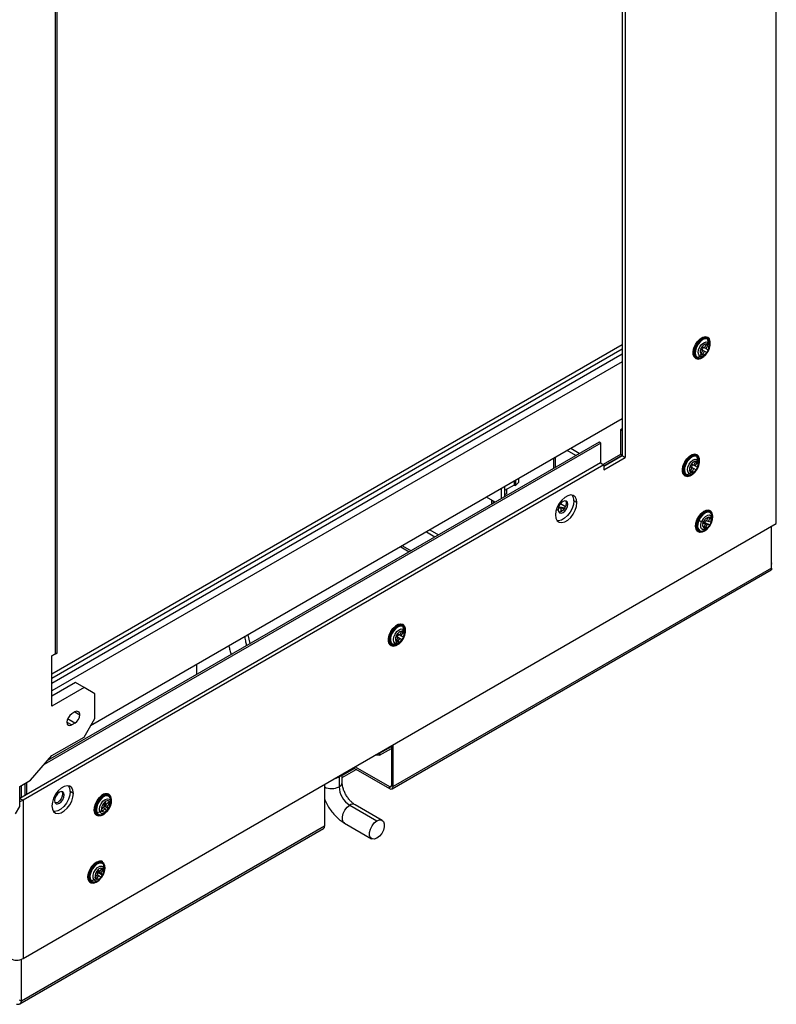
# Model space of a CAD drawing. Units: millimetres. Extents: x 50 to 4215, y -91 to 2920.
# Drawn here: x 3681 to 3931, y 1463 to 1788 of the extents above; entities that cross this region are included whole.
import ezdxf

# ---------------------------------------------------------------- set-up
doc = ezdxf.new("R2010")
doc.units = ezdxf.units.MM
doc.header["$LTSCALE"] = 10

msp = doc.modelspace()

# ---------------------------------------------------------------- linework, layer by layer
at = {"color": 7, "linetype": 'Continuous', "lineweight": 25}
for p, q in [((3930.5, 1622.05), (3930.5, 2008.27)), ((3879.56, 1973.31), (3879.56, 1644.48)), ((3880.62, 1973.92), (3880.62, 1643.87)), ((3692.41, 1578.99), (3692.41, 1874.07)), ((3692.98, 1579.32), (3692.98, 1874.4)), ((3879.56, 1681), (3691.29, 1572.32)), ((3903.79, 1681.14), (3903.87, 1681.1)), ((3906.78, 1680.07), (3907.48, 1681.32)), ((3908.02, 1681.11), (3907.29, 1680.99)), ((3907.29, 1679.8), (3907.99, 1681.05)), ((3907.81, 1682.87), (3907.91, 1681.93)), ((3907.9, 1683.48), (3907.83, 1683.52)), ((3908.48, 1680.41), (3908.53, 1680.92)), ((3691.29, 1571.01), (3879.56, 1679.7)), ((3691.29, 1569.38), (3879.56, 1678.06)), ((3906.01, 1680.48), (3905.52, 1679.61)), ((3905.54, 1679.64), (3906.29, 1679.2)), ((3905.56, 1679.59), (3906.29, 1679.2)), ((3905.58, 1677.95), (3906.29, 1679.2)), ((3905.74, 1679.54), (3905.73, 1679.53)), ((3905.74, 1679.54), (3905.99, 1679.41)), ((3905.74, 1679.54), (3906.8, 1678.93)), ((3905.79, 1678.32), (3906.06, 1677.62)), ((3905.99, 1679.41), (3906.46, 1680.24)), ((3905.99, 1679.41), (3907.56, 1678.52)), ((3906.05, 1680.46), (3906.78, 1680.07)), ((3906.09, 1677.68), (3906.8, 1678.93)), ((3906.43, 1677.28), (3906.84, 1677.58)), ((3906.79, 1680.09), (3907.29, 1679.8)), ((3906.8, 1678.93), (3907.53, 1678.54)), ((3907.29, 1679.8), (3908.02, 1679.41)), ((3907.56, 1678.52), (3908.05, 1679.39)), ((3879.56, 1675.45), (3691.29, 1566.77)), ((3903.83, 1676.59), (3903.9, 1676.55)), ((3904.44, 1676.9), (3905.3, 1677.28)), ((3879.56, 1656.59), (3704.03, 1555.26)), ((3879.56, 1653.3), (3879.03, 1653)), ((3879.56, 1652.69), (3879.03, 1653)), ((3879.03, 1653), (3879.03, 1644.83)), ((3872.52, 1648.59), (3688.74, 1542.5)), ((3871.95, 1648.92), (3689.87, 1543.8)), ((3872.52, 1648.59), (3871.95, 1648.92)), ((3872.52, 1642.02), (3872.52, 1648.59)), ((3864.31, 1644.5), (3861.46, 1646.14)), ((3865.44, 1645.15), (3862.59, 1646.8)), ((3879.03, 1644.83), (3873.33, 1641.55)), ((3879.56, 1644.53), (3879.03, 1644.83)), ((3872.48, 1642.04), (3680.68, 1531.31)), ((3857.04, 1640.31), (3857.04, 1643.59)), ((3857.61, 1640.63), (3857.61, 1643.92)), ((3872.48, 1642.04), (3873.55, 1641.42)), ((3873.55, 1641.01), (3879.56, 1644.48)), ((3879.56, 1644.48), (3873.55, 1641.01)), ((3873.55, 1639.79), (3880.62, 1643.87)), ((3879.56, 1644.48), (3880.62, 1643.87)), ((3900.25, 1642.41), (3900.32, 1642.37)), ((3902.47, 1641.75), (3901.98, 1640.88)), ((3902.5, 1641.73), (3903.23, 1641.34)), ((3903.23, 1641.34), (3903.94, 1642.59)), ((3903.74, 1641.07), (3904.45, 1642.32)), ((3904.48, 1642.37), (3903.75, 1642.25)), ((3904.26, 1644.14), (3904.37, 1643.2)), ((3904.36, 1644.74), (3904.29, 1644.78)), ((3904.93, 1641.68), (3904.99, 1642.19)), ((3873.55, 1641.42), (3681.74, 1530.7)), ((3873.55, 1641.42), (3873.55, 1639.79)), ((3900.9, 1638.16), (3901.76, 1638.55)), ((3901.99, 1640.9), (3902.74, 1640.47)), ((3902.01, 1640.86), (3902.74, 1640.47)), ((3902.04, 1639.22), (3902.74, 1640.47)), ((3902.19, 1640.81), (3902.18, 1640.79)), ((3902.19, 1640.81), (3902.45, 1640.67)), ((3902.19, 1640.81), (3903.25, 1640.2)), ((3902.25, 1639.59), (3902.52, 1638.89)), ((3902.45, 1640.67), (3902.92, 1641.51)), ((3902.45, 1640.67), (3904.02, 1639.79)), ((3902.55, 1638.94), (3903.25, 1640.2)), ((3902.89, 1638.55), (3903.3, 1638.85)), ((3903.24, 1641.36), (3903.74, 1641.07)), ((3903.25, 1640.2), (3903.99, 1639.8)), ((3903.74, 1641.07), (3904.48, 1640.68)), ((3904.02, 1639.79), (3904.51, 1640.66)), ((3843.95, 1636.03), (3843.95, 1634.73)), ((3844.4, 1636.29), (3844.4, 1634.65)), ((3844.4, 1634.65), (3845.37, 1635.56)), ((3845.37, 1636.86), (3845.37, 1635.56)), ((3900.29, 1637.85), (3900.36, 1637.81)), ((3839.65, 1633.55), (3839.65, 1630.26)), ((3843.95, 1634.73), (3840.78, 1632.9)), ((3840.78, 1634.2), (3840.78, 1630.92)), ((3841.42, 1631.88), (3840.78, 1631.5)), ((3841.43, 1633.28), (3841.42, 1631.88)), ((3843.95, 1634.73), (3844.4, 1634.65)), ((3837.66, 1629.11), (3834.81, 1630.76)), ((3836.39, 1629.84), (3836.39, 1628.39)), ((3836.96, 1629.52), (3836.96, 1628.71)), ((3859.26, 1628.64), (3860.88, 1627.7)), ((3861.1, 1628.77), (3861.67, 1628.44)), ((3864.67, 1628.95), (3863.61, 1629.56)), ((3859.49, 1627.16), (3858.49, 1627.15)), ((3858.51, 1626.28), (3858.5, 1626.84)), ((3858.51, 1626.27), (3858.51, 1626.28)), ((3858.51, 1626.28), (3858.51, 1626.28)), ((3858.96, 1627.35), (3858.59, 1627.34)), ((3859.5, 1626.01), (3859.49, 1627.16)), ((3859.51, 1626.29), (3859.49, 1627.12)), ((3859.91, 1626.3), (3859.51, 1626.29)), ((3859.51, 1626.01), (3859.51, 1626.29)), ((3860.55, 1627.06), (3860.48, 1627.08)), ((3908.2, 1626.47), (3908.27, 1626.43)), ((3908.2, 1626.47), (3908.64, 1626.31)), ((3908.71, 1626.27), (3908.64, 1626.31)), ((3904.91, 1623.05), (3905.84, 1622.69)), ((3906.34, 1622.34), (3907.1, 1621.89)), ((3906.55, 1622.21), (3906.63, 1622.4)), ((3906.63, 1622.4), (3906.93, 1622.34)), ((3906.63, 1622.4), (3907.69, 1621.78)), ((3907.49, 1622.8), (3906.65, 1622.96)), ((3906.93, 1622.34), (3907.15, 1622.86)), ((3906.93, 1622.34), (3908.58, 1621.62)), ((3907.49, 1622.8), (3908.05, 1624.1)), ((3907.57, 1622.99), (3908.08, 1622.69)), ((3907.97, 1623.91), (3908.67, 1624.05)), ((3908.67, 1624.05), (3908.08, 1624.16)), ((3908.08, 1622.69), (3908.64, 1623.99)), ((3908.93, 1622.53), (3908.08, 1622.69)), ((3909.28, 1623.2), (3909.34, 1623.71)), ((3909.34, 1623.71), (3909.35, 1624.32)), ((3681.74, 1478.44), (3930.5, 1622.05)), ((3814.94, 1619.28), (3817.78, 1617.64)), ((3816.07, 1619.94), (3818.91, 1618.29)), ((3904.64, 1619.38), (3904.71, 1619.34)), ((3907.1, 1621.89), (3906.26, 1622.05)), ((3906.52, 1620.54), (3907.11, 1620.43)), ((3906.54, 1620.59), (3907.1, 1621.89)), ((3907.11, 1620.43), (3906.78, 1621.16)), ((3907.13, 1620.48), (3907.69, 1621.78)), ((3907.24, 1620.07), (3907.65, 1620.37)), ((3908.54, 1621.63), (3907.69, 1621.78)), ((3928.94, 1607.34), (3928.94, 1621.14)), ((3806.45, 1614.39), (3809.3, 1612.74)), ((3807.02, 1614.71), (3809.86, 1613.07)), ((3803.6, 1534.44), (3928.82, 1606.73)), ((3928.94, 1607.34), (3803.93, 1535.18)), ((3803.15, 1586.35), (3803.22, 1586.31)), ((3806.13, 1585.28), (3806.84, 1586.53)), ((3807.37, 1586.32), (3806.64, 1586.2)), ((3807.16, 1588.08), (3807.27, 1587.14)), ((3807.26, 1588.69), (3807.19, 1588.73)), ((3756.74, 1582.4), (3756.11, 1585.32)), ((3805.37, 1585.69), (3804.88, 1584.82)), ((3804.89, 1584.85), (3805.64, 1584.41)), ((3804.91, 1584.8), (3805.64, 1584.41)), ((3804.94, 1583.16), (3805.64, 1584.41)), ((3805.09, 1584.75), (3805.08, 1584.74)), ((3805.09, 1584.75), (3805.34, 1584.62)), ((3805.09, 1584.75), (3806.15, 1584.14)), ((3805.15, 1583.53), (3805.41, 1582.83)), ((3805.34, 1584.62), (3805.81, 1585.45)), ((3805.34, 1584.62), (3806.91, 1583.73)), ((3805.4, 1585.67), (3806.13, 1585.28)), ((3805.45, 1582.89), (3806.15, 1584.14)), ((3806.14, 1585.3), (3806.64, 1585.01)), ((3806.15, 1584.14), (3806.88, 1583.75)), ((3806.64, 1585.01), (3807.35, 1586.26)), ((3806.64, 1585.01), (3807.37, 1584.62)), ((3806.91, 1583.73), (3807.4, 1584.6)), ((3807.83, 1585.62), (3807.88, 1586.13)), ((3803.19, 1581.8), (3803.26, 1581.76)), ((3803.8, 1582.11), (3804.65, 1582.49)), ((3805.78, 1582.49), (3806.2, 1582.79)), ((3691.28, 1578.34), (3692.41, 1578.99)), ((3692.98, 1579.32), (3691.29, 1578.34)), ((3691.29, 1561.77), (3691.29, 1578.34)), ((3692.41, 1578.99), (3692.98, 1579.32)), ((3739.1, 1572.22), (3739.1, 1575.5)), ((3699.07, 1569.52), (3691.29, 1565.03)), ((3701.9, 1567.89), (3691.29, 1561.77)), ((3701.9, 1567.89), (3699.07, 1569.52)), ((3705.43, 1565.85), (3701.9, 1567.89)), ((3705.43, 1557.68), (3705.43, 1565.85)), ((3698.89, 1556.15), (3696.47, 1557.55)), ((3698.89, 1559.83), (3697.83, 1559.21)), ((3698.89, 1559.83), (3700.48, 1558.91)), ((3701.9, 1551.56), (3705.43, 1557.68)), ((3696.24, 1556.46), (3697.83, 1555.54)), ((3698.89, 1556.15), (3697.83, 1555.54)), ((3691.29, 1545.44), (3701.9, 1551.56)), ((3799.41, 1546.2), (3803.37, 1548.48)), ((3799.41, 1545.54), (3803.37, 1547.82)), ((3803.37, 1548.65), (3803.37, 1535.5)), ((3803.93, 1535.18), (3803.93, 1548.98)), ((3684.22, 1537.27), (3691.29, 1545.44)), ((3799.41, 1545.54), (3797.98, 1545.54)), ((3799.11, 1546.2), (3799.41, 1546.2)), ((3799.41, 1546.2), (3799.41, 1545.54)), ((3791.2, 1541.22), (3787.12, 1538.86)), ((3787.12, 1538.18), (3791.79, 1540.88)), ((3790.85, 1541.42), (3802.8, 1534.52)), ((3791.41, 1541.75), (3802.8, 1535.18)), ((3786.09, 1538.68), (3786.1, 1538.43)), ((3786.1, 1538.43), (3786.1, 1535.16)), ((3787.12, 1536.59), (3787.12, 1539.27)), ((3680.68, 1535.23), (3684.22, 1537.27)), ((3680.68, 1528.62), (3680.68, 1535.23)), ((3681.25, 1531.64), (3681.25, 1535.56)), ((3682.38, 1536.21), (3682.38, 1532.29)), ((3682.94, 1532.62), (3682.94, 1536.54)), ((3781.3, 1535.91), (3781.3, 1522.11)), ((3802.8, 1535.18), (3803.37, 1535.5)), ((3802.8, 1534.52), (3802.8, 1535.18)), ((3803.37, 1535.5), (3803.93, 1535.18)), ((3680.68, 1531.31), (3681.74, 1530.7)), ((3694.79, 1532.76), (3695.35, 1532.43)), ((3698.36, 1532.94), (3697.3, 1533.55)), ((3707, 1531.6), (3707.07, 1531.56)), ((3710.15, 1532.63), (3710.08, 1532.67)), ((3710.62, 1531.4), (3710.6, 1530.6)), ((3679.27, 1526.17), (3680.68, 1528.62)), ((3681.74, 1530.7), (3681.74, 1478.44)), ((3707.64, 1527.62), (3708.58, 1528.61)), ((3707.91, 1527.02), (3708.85, 1528.01)), ((3708.82, 1530.2), (3708.17, 1529.51)), ((3708.19, 1529.47), (3708.58, 1528.61)), ((3708.3, 1528.32), (3708.85, 1528.01)), ((3708.42, 1529.77), (3709.23, 1529.3)), ((3708.71, 1529.6), (3708.44, 1529.31)), ((3708.44, 1529.31), (3708.57, 1529.01)), ((3708.44, 1529.31), (3709.5, 1528.7)), ((3708.45, 1528.88), (3708.57, 1529.01)), ((3708.57, 1529.01), (3709.9, 1527.8)), ((3708.84, 1530.16), (3709.23, 1529.3)), ((3708.85, 1528.01), (3709.23, 1527.15)), ((3709.23, 1529.3), (3710.17, 1530.29)), ((3709.25, 1527.11), (3709.9, 1527.8)), ((3709.5, 1528.7), (3710.44, 1529.69)), ((3709.5, 1528.7), (3709.89, 1527.84)), ((3710.48, 1529.73), (3709.6, 1529.69)), ((3710.73, 1529.56), (3710.78, 1530.07)), ((3789.63, 1529.04), (3798.59, 1523.87)), ((3800.34, 1524.04), (3791.38, 1529.21)), ((3706.08, 1525.74), (3706.15, 1525.7)), ((3706.13, 1526.67), (3707.11, 1526.92)), ((3706.13, 1526.67), (3706.39, 1526.28)), ((3707.66, 1527.64), (3707.86, 1526.98)), ((3708.68, 1526.44), (3709.09, 1526.74)), ((3680.64, 1463.46), (3780.97, 1521.38)), ((3781.3, 1522.11), (3681.19, 1464.32)), ((3787.88, 1523.15), (3796.84, 1517.98)), ((3704.4, 1508.82), (3704.47, 1508.78)), ((3708.03, 1510.42), (3707.96, 1510.46)), ((3708.28, 1509.54), (3708.31, 1508.66)), ((3705.58, 1505.14), (3706.43, 1506.28)), ((3705.7, 1505.31), (3705.93, 1504.64)), ((3706.43, 1507.75), (3705.84, 1506.96)), ((3705.87, 1506.93), (3706.43, 1506.28)), ((3705.97, 1504.69), (3706.82, 1505.82)), ((3706.2, 1506.54), (3706.54, 1507)), ((3706.25, 1507.51), (3707.02, 1507.07)), ((3706.31, 1506.12), (3706.82, 1505.82)), ((3706.47, 1507.39), (3706.35, 1507.22)), ((3706.35, 1507.22), (3706.54, 1507)), ((3706.35, 1507.22), (3707.41, 1506.61)), ((3706.46, 1507.72), (3707.02, 1507.07)), ((3706.54, 1507), (3707.99, 1505.93)), ((3706.82, 1505.82), (3707.38, 1505.17)), ((3707.02, 1507.07), (3707.86, 1508.2)), ((3707.4, 1505.14), (3707.99, 1505.93)), ((3707.41, 1506.61), (3708.25, 1507.75)), ((3707.41, 1506.61), (3707.97, 1505.96)), ((3708.29, 1507.8), (3707.5, 1507.71)), ((3708.61, 1507.35), (3708.66, 1507.86)), ((3703.96, 1503.53), (3704.03, 1503.49)), ((3704.23, 1504.11), (3705.16, 1504.44)), ((3704.23, 1504.11), (3704.31, 1504.03)), ((3706.56, 1504.23), (3706.97, 1504.53)), ((3681.19, 1464.32), (3681.19, 1478.19)), ((3681.19, 1464.32), (3680.62, 1464.65))]:
    msp.add_line(p, q, dxfattribs=at)
at = {"color": 7, "linetype": 'Continuous', "lineweight": 25, "flags": 128}
for points in [[(3903.83, 1676.59), (3903.34, 1677.07), (3903.05, 1677.87), (3903.03, 1678.89), (3903.29, 1680.01), (3903.79, 1681.14)], [(3903.87, 1681.1), (3903.36, 1679.97), (3903.1, 1678.84), (3903.12, 1677.83), (3903.41, 1677.03), (3903.94, 1676.53), (3904.67, 1676.36), (3905.51, 1676.55), (3906.4, 1677.08), (3907.23, 1677.9), (3907.31, 1677.99)], [(3904.17, 1680.93), (3903.69, 1679.87), (3903.45, 1678.82), (3903.47, 1677.87), (3903.74, 1677.12), (3904.24, 1676.64), (3904.92, 1676.49), (3905.71, 1676.67), (3906.54, 1677.16), (3907.33, 1677.93), (3907.99, 1678.89)], [(3907.84, 1683.04), (3907.19, 1683.19), (3906.43, 1683.02), (3905.63, 1682.54), (3904.88, 1681.81), (3904.25, 1680.89), (3903.79, 1679.87), (3903.56, 1678.86), (3903.58, 1677.95), (3903.84, 1677.23), (3904.32, 1676.78)], [(3907.81, 1682.87), (3907.11, 1683.01), (3906.29, 1682.77), (3905.45, 1682.19), (3904.7, 1681.32), (3904.11, 1680.28), (3903.77, 1679.2), (3903.71, 1678.2), (3903.95, 1677.4), (3904.44, 1676.9)], [(3903.79, 1681.14), (3904.5, 1682.17), (3905.34, 1682.98), (3906.22, 1683.51), (3907.07, 1683.7), (3907.79, 1683.54), (3907.83, 1683.52)], [(3908.36, 1679.8), (3908.45, 1680.05), (3908.7, 1681.18), (3908.69, 1682.19), (3908.4, 1682.99), (3907.86, 1683.5), (3907.14, 1683.66), (3906.29, 1683.47), (3905.41, 1682.94), (3904.57, 1682.12), (3903.87, 1681.1)], [(3907.99, 1678.89), (3908.46, 1679.95), (3908.71, 1681), (3908.69, 1681.95), (3908.42, 1682.7), (3907.92, 1683.18), (3907.24, 1683.33), (3906.44, 1683.15), (3905.62, 1682.66), (3904.83, 1681.89), (3904.17, 1680.93)], [(3905.3, 1677.28), (3904.88, 1677.74), (3904.72, 1678.48), (3904.85, 1679.39), (3905.25, 1680.33), (3905.85, 1681.17), (3906.57, 1681.76), (3907.3, 1682.03), (3907.91, 1681.93)], [(3907.99, 1678.89), (3908.01, 1678.88), (3908.02, 1678.87), (3908.03, 1678.87), (3908.03, 1678.87), (3908.02, 1678.88), (3908, 1678.89), (3907.98, 1678.9)], [(3900.25, 1642.41), (3900.96, 1643.43), (3901.79, 1644.25), (3902.68, 1644.78), (3903.53, 1644.97), (3904.25, 1644.8), (3904.29, 1644.78)], [(3904.81, 1641.07), (3904.9, 1641.32), (3905.16, 1642.44), (3905.14, 1643.46), (3904.86, 1644.26), (3904.32, 1644.76), (3903.6, 1644.93), (3902.75, 1644.74), (3901.87, 1644.21), (3901.03, 1643.39), (3900.32, 1642.37)], [(3900.29, 1637.85), (3899.79, 1638.34), (3899.5, 1639.14), (3899.49, 1640.15), (3899.75, 1641.28), (3900.25, 1642.41)], [(3900.32, 1642.37), (3899.82, 1641.24), (3899.56, 1640.11), (3899.58, 1639.1), (3899.86, 1638.3), (3900.4, 1637.79), (3901.12, 1637.63), (3901.97, 1637.82), (3902.86, 1638.35), (3903.69, 1639.16), (3903.77, 1639.26)], [(3900.63, 1642.2), (3900.15, 1641.14), (3899.91, 1640.08), (3899.93, 1639.13), (3900.2, 1638.38), (3900.7, 1637.91), (3901.38, 1637.75), (3902.17, 1637.93), (3903, 1638.43), (3903.78, 1639.19), (3904.45, 1640.15)], [(3904.3, 1644.31), (3903.65, 1644.46), (3902.89, 1644.29), (3902.09, 1643.81), (3901.34, 1643.08), (3900.71, 1642.16), (3900.25, 1641.14), (3900.02, 1640.13), (3900.03, 1639.22), (3900.29, 1638.5), (3900.77, 1638.04)], [(3904.26, 1644.14), (3903.57, 1644.28), (3902.75, 1644.04), (3901.91, 1643.45), (3901.15, 1642.59), (3900.57, 1641.55), (3900.23, 1640.46), (3900.17, 1639.46), (3900.4, 1638.66), (3900.9, 1638.16)], [(3904.45, 1640.15), (3904.92, 1641.21), (3905.16, 1642.27), (3905.15, 1643.22), (3904.88, 1643.97), (3904.38, 1644.44), (3903.7, 1644.6), (3902.9, 1644.42), (3902.07, 1643.92), (3901.29, 1643.16), (3900.63, 1642.2)], [(3901.76, 1638.55), (3901.34, 1639), (3901.18, 1639.74), (3901.31, 1640.65), (3901.71, 1641.6), (3902.31, 1642.43), (3903.03, 1643.03), (3903.75, 1643.3), (3904.37, 1643.2)], [(3904.45, 1640.15), (3904.47, 1640.14), (3904.48, 1640.14), (3904.49, 1640.13), (3904.49, 1640.14), (3904.47, 1640.14), (3904.46, 1640.15), (3904.43, 1640.17)], [(3864.67, 1628.95), (3864.53, 1630.02), (3864.11, 1630.83), (3863.45, 1631.33), (3862.6, 1631.47), (3861.64, 1631.24), (3860.63, 1630.66), (3859.67, 1629.78), (3858.82, 1628.66), (3858.16, 1627.4), (3857.74, 1626.1), (3857.6, 1624.87)], [(3857.6, 1624.87), (3857.74, 1623.8), (3858.16, 1622.99), (3858.82, 1622.49), (3859.67, 1622.35), (3860.63, 1622.58), (3861.64, 1623.16), (3862.6, 1624.04), (3863.45, 1625.16), (3864.11, 1626.42), (3864.53, 1627.72), (3864.67, 1628.95)], [(3863.61, 1629.56), (3863.47, 1628.33), (3863.05, 1627.03), (3862.39, 1625.77), (3861.54, 1624.66), (3860.58, 1623.77), (3859.57, 1623.19), (3858.61, 1622.96), (3858.16, 1622.99)], [(3861.67, 1628.44), (3861.54, 1629.07), (3861.2, 1629.47), (3860.68, 1629.57), (3860.08, 1629.36), (3859.47, 1628.87), (3858.95, 1628.17), (3858.61, 1627.38), (3858.48, 1626.6)], [(3861.1, 1628.77), (3860.98, 1627.99), (3860.63, 1627.2), (3860.12, 1626.5), (3859.51, 1626.01), (3858.9, 1625.8), (3858.7, 1625.8)], [(3860.88, 1629.57), (3860.98, 1629.4), (3861.1, 1628.77)], [(3858.48, 1626.6), (3858.61, 1625.97), (3858.95, 1625.57), (3859.47, 1625.47), (3860.08, 1625.69), (3860.68, 1626.18), (3861.2, 1626.87), (3861.54, 1627.67), (3861.67, 1628.44)], [(3858.96, 1627.35), (3858.96, 1627.37), (3858.96, 1627.39), (3858.96, 1627.39), (3858.95, 1627.39), (3858.95, 1627.38), (3858.95, 1627.36), (3858.95, 1627.33)], [(3860.6, 1627.15), (3860.12, 1627.25), (3858.96, 1627.35)], [(3904.64, 1619.38), (3904.42, 1619.53), (3903.99, 1620.17), (3903.81, 1621.07), (3903.91, 1622.14), (3904.28, 1623.28), (3904.88, 1624.38), (3905.65, 1625.33), (3906.51, 1626.04), (3907.39, 1626.43), (3908.2, 1626.47)], [(3908.27, 1626.43), (3907.46, 1626.39), (3906.58, 1625.99), (3905.72, 1625.29), (3904.95, 1624.34), (3904.35, 1623.24), (3903.98, 1622.1), (3903.88, 1621.03), (3904.06, 1620.13), (3904.5, 1619.49), (3905.15, 1619.18)], [(3908.35, 1626.1), (3907.59, 1626.06), (3906.77, 1625.69), (3905.96, 1625.03), (3905.23, 1624.14), (3904.67, 1623.11), (3904.33, 1622.04), (3904.24, 1621.04), (3904.39, 1620.23)], [(3909.28, 1623.11), (3909.34, 1623.33), (3909.43, 1624.3), (3909.27, 1625.1), (3908.87, 1625.68), (3908.29, 1625.96), (3907.56, 1625.92), (3906.77, 1625.57), (3905.99, 1624.94), (3905.3, 1624.08), (3904.77, 1623.1)], [(3909.35, 1624.32), (3909.34, 1624.38), (3909.1, 1625.18), (3908.6, 1625.67), (3907.9, 1625.8), (3907.08, 1625.55), (3906.24, 1624.96), (3905.49, 1624.09), (3904.91, 1623.05)], [(3905.42, 1619.3), (3906.18, 1619.34), (3907, 1619.71), (3907.81, 1620.37), (3908.54, 1621.26), (3909.1, 1622.29), (3909.44, 1623.36), (3909.53, 1624.36), (3909.37, 1625.21), (3908.96, 1625.81), (3908.35, 1626.1)], [(3909.21, 1622.72), (3909.43, 1623.5), (3909.53, 1624.58), (3909.36, 1625.48), (3908.92, 1626.11), (3908.27, 1626.43)], [(3904.77, 1623.1), (3904.44, 1622.07), (3904.35, 1621.11), (3904.5, 1620.3), (3904.9, 1619.72), (3905.48, 1619.44), (3906.21, 1619.48), (3907, 1619.83), (3907.78, 1620.47), (3907.8, 1620.49)], [(3904.91, 1623.05), (3904.57, 1621.97), (3904.52, 1620.97), (3904.76, 1620.17), (3905.26, 1619.68), (3905.96, 1619.55), (3906.71, 1619.76)], [(3907.65, 1620.37), (3907.05, 1620.05), (3906.37, 1619.98), (3905.85, 1620.28), (3905.56, 1620.9), (3905.56, 1621.74), (3905.84, 1622.69)], [(3909.28, 1623.2), (3909.26, 1623.9), (3908.98, 1624.52), (3908.45, 1624.81), (3907.77, 1624.74), (3907.04, 1624.31), (3906.36, 1623.59), (3905.84, 1622.69)], [(3908.99, 1622.1), (3908.98, 1622.09), (3908.98, 1622.08), (3908.96, 1622.07), (3908.94, 1622.06), (3908.91, 1622.06), (3908.87, 1622.06), (3908.82, 1622.06), (3908.77, 1622.07)], [(3906.71, 1619.76), (3906.78, 1619.8), (3907.24, 1620.07)], [(3907.93, 1620.6), (3907.79, 1620.48), (3907.65, 1620.37)], [(3803.19, 1581.8), (3802.69, 1582.28), (3802.4, 1583.08), (3802.38, 1584.09), (3802.64, 1585.22), (3803.15, 1586.35)], [(3803.22, 1586.31), (3802.71, 1585.18), (3802.46, 1584.05), (3802.47, 1583.04), (3802.76, 1582.24), (3803.29, 1581.74), (3804.02, 1581.57), (3804.87, 1581.76), (3805.75, 1582.29), (3806.59, 1583.11), (3806.67, 1583.2)], [(3807.2, 1588.25), (3806.54, 1588.4), (3805.78, 1588.23), (3804.99, 1587.75), (3804.24, 1587.02), (3803.6, 1586.1), (3803.15, 1585.08), (3802.92, 1584.07), (3802.93, 1583.16), (3803.19, 1582.44), (3803.67, 1581.99)], [(3807.16, 1588.08), (3806.46, 1588.22), (3805.64, 1587.98), (3804.81, 1587.4), (3804.05, 1586.53), (3803.47, 1585.49), (3803.13, 1584.41), (3803.07, 1583.4), (3803.3, 1582.61), (3803.8, 1582.11)], [(3803.15, 1586.35), (3803.85, 1587.38), (3804.69, 1588.19), (3805.58, 1588.72), (3806.42, 1588.91), (3807.15, 1588.75), (3807.19, 1588.73)], [(3807.71, 1585.01), (3807.8, 1585.26), (3808.06, 1586.39), (3808.04, 1587.4), (3807.75, 1588.2), (3807.22, 1588.71), (3806.49, 1588.87), (3805.65, 1588.68), (3804.76, 1588.15), (3803.93, 1587.33), (3803.22, 1586.31)], [(3807.34, 1584.1), (3807.82, 1585.16), (3808.06, 1586.21), (3808.04, 1587.16), (3807.77, 1587.91), (3807.27, 1588.39), (3806.59, 1588.54), (3805.8, 1588.36), (3804.97, 1587.87), (3804.19, 1587.1), (3803.52, 1586.14)], [(3804.65, 1582.49), (3804.23, 1582.95), (3804.08, 1583.69), (3804.21, 1584.6), (3804.6, 1585.54), (3805.21, 1586.38), (3805.92, 1586.97), (3806.65, 1587.24), (3807.27, 1587.14)], [(3803.52, 1586.14), (3803.05, 1585.08), (3802.81, 1584.03), (3802.82, 1583.08), (3803.09, 1582.33), (3803.59, 1581.85), (3804.27, 1581.7), (3805.07, 1581.88), (3805.9, 1582.37), (3806.68, 1583.14), (3807.34, 1584.1)], [(3807.34, 1584.1), (3807.36, 1584.09), (3807.38, 1584.08), (3807.38, 1584.08), (3807.38, 1584.08), (3807.37, 1584.09), (3807.35, 1584.1), (3807.33, 1584.11)], [(3697.83, 1559.21), (3697.22, 1558.72), (3696.7, 1558.03), (3696.36, 1557.23), (3696.24, 1556.46), (3696.36, 1555.83), (3696.7, 1555.43), (3697.22, 1555.33), (3697.83, 1555.54)], [(3784.86, 1537.97), (3785.1, 1538.03), (3786.1, 1538.43)], [(3786.1, 1538.43), (3786.79, 1539), (3786.9, 1539.14)], [(3698.36, 1532.94), (3698.22, 1534.01), (3697.8, 1534.83), (3697.14, 1535.32), (3696.29, 1535.46), (3695.33, 1535.23), (3694.32, 1534.65), (3693.36, 1533.77), (3692.51, 1532.65), (3691.85, 1531.39), (3691.43, 1530.09), (3691.29, 1528.86)], [(3691.29, 1528.86), (3691.43, 1527.79), (3691.85, 1526.98), (3692.51, 1526.48), (3693.36, 1526.34), (3694.32, 1526.57), (3695.33, 1527.15), (3696.29, 1528.04), (3697.14, 1529.15), (3697.8, 1530.41), (3698.22, 1531.71), (3698.36, 1532.94)], [(3697.3, 1533.55), (3697.16, 1532.32), (3696.74, 1531.02), (3696.08, 1529.76), (3695.23, 1528.65), (3694.27, 1527.76), (3693.26, 1527.18), (3692.29, 1526.95), (3691.85, 1526.98)], [(3695.35, 1532.43), (3695.23, 1533.06), (3694.89, 1533.46), (3694.37, 1533.56), (3693.76, 1533.35), (3693.15, 1532.86), (3692.64, 1532.16), (3692.29, 1531.37), (3692.17, 1530.59)], [(3692.17, 1530.59), (3692.29, 1529.96), (3692.64, 1529.56), (3693.15, 1529.46), (3693.76, 1529.68), (3694.37, 1530.17), (3694.89, 1530.86), (3695.23, 1531.66), (3695.35, 1532.43)], [(3694.79, 1532.76), (3694.67, 1531.99), (3694.32, 1531.19), (3693.81, 1530.49), (3693.2, 1530), (3692.59, 1529.79), (3692.39, 1529.79)], [(3694.57, 1533.56), (3694.67, 1533.39), (3694.79, 1532.76)], [(3706.08, 1525.74), (3705.93, 1525.84), (3705.47, 1526.45), (3705.26, 1527.32), (3705.33, 1528.38), (3705.67, 1529.52), (3706.25, 1530.63), (3707, 1531.6)], [(3707.07, 1531.56), (3706.32, 1530.59), (3705.74, 1529.48), (3705.4, 1528.34), (3705.33, 1527.28), (3705.54, 1526.41), (3706, 1525.8), (3706.67, 1525.53), (3707.49, 1525.61), (3708.37, 1526.03), (3709.23, 1526.77)], [(3707.32, 1531.31), (3706.61, 1530.4), (3706.07, 1529.36), (3705.75, 1528.29), (3705.69, 1527.3), (3705.88, 1526.48), (3706.31, 1525.91), (3706.94, 1525.65), (3707.71, 1525.73), (3708.54, 1526.13), (3709.34, 1526.82)], [(3710.68, 1531.54), (3710.26, 1532.08), (3709.66, 1532.33), (3708.93, 1532.26), (3708.13, 1531.88), (3707.36, 1531.22), (3706.68, 1530.34), (3706.16, 1529.35), (3705.86, 1528.32), (3705.8, 1527.37), (3705.98, 1526.59)], [(3710.62, 1531.4), (3710.16, 1531.96), (3709.5, 1532.17), (3708.69, 1532), (3707.85, 1531.47), (3707.07, 1530.65), (3706.45, 1529.63), (3706.06, 1528.55), (3705.95, 1527.52), (3706.13, 1526.67)], [(3707.11, 1526.92), (3706.97, 1527.67), (3707.12, 1528.59), (3707.52, 1529.53), (3708.14, 1530.36), (3708.86, 1530.94), (3709.58, 1531.19), (3710.19, 1531.07), (3710.6, 1530.6)], [(3710.61, 1528.95), (3710.9, 1529.99), (3710.97, 1531.05), (3710.77, 1531.92), (3710.31, 1532.53), (3709.63, 1532.8), (3708.82, 1532.72), (3707.93, 1532.29), (3707.07, 1531.56)], [(3709.34, 1526.82), (3710.05, 1527.73), (3710.59, 1528.76), (3710.91, 1529.83), (3710.97, 1530.83), (3710.78, 1531.65), (3710.35, 1532.21), (3709.72, 1532.47), (3708.95, 1532.4), (3708.12, 1532), (3707.32, 1531.31)], [(3710.78, 1530.07), (3710.8, 1530.55), (3710.62, 1531.4)], [(3710.73, 1529.56), (3710.74, 1529.84), (3710.6, 1530.6)], [(3787.88, 1523.15), (3787.49, 1523.51), (3787.2, 1524.28), (3787.2, 1525.27), (3787.49, 1526.37), (3788.04, 1527.45), (3788.79, 1528.38), (3789.63, 1529.04)], [(3705.98, 1526.59), (3706.4, 1526.04), (3707, 1525.79), (3707.73, 1525.86), (3708.53, 1526.25), (3709.24, 1526.85)], [(3706.39, 1526.28), (3706.59, 1526.11), (3707.25, 1525.91), (3708.06, 1526.08), (3708.68, 1526.44)], [(3707.11, 1526.92), (3707.52, 1526.45), (3708.13, 1526.33), (3708.86, 1526.58), (3709.09, 1526.74)], [(3709.34, 1526.82), (3709.35, 1526.79), (3709.35, 1526.77), (3709.35, 1526.75), (3709.34, 1526.74), (3709.32, 1526.74), (3709.3, 1526.74), (3709.27, 1526.75), (3709.23, 1526.77)], [(3798.59, 1518.15), (3797.74, 1517.84), (3797, 1517.9), (3796.45, 1518.34), (3796.15, 1519.11), (3796.15, 1520.1), (3796.45, 1521.2), (3797, 1522.28), (3797.74, 1523.21), (3798.59, 1523.87)], [(3798.59, 1523.87), (3799.44, 1524.18), (3800.18, 1524.12), (3800.73, 1523.68), (3801.03, 1522.91), (3801.03, 1521.92), (3800.73, 1520.82), (3800.18, 1519.74), (3799.44, 1518.81), (3798.59, 1518.15)], [(3703.96, 1503.53), (3703.6, 1503.83), (3703.24, 1504.55), (3703.14, 1505.51), (3703.31, 1506.61), (3703.75, 1507.75), (3704.4, 1508.82)], [(3704.47, 1508.78), (3703.82, 1507.71), (3703.38, 1506.57), (3703.21, 1505.47), (3703.31, 1504.51), (3703.67, 1503.79), (3704.27, 1503.38), (3705.04, 1503.32), (3705.91, 1503.62), (3706.79, 1504.24), (3707.59, 1505.13)], [(3704.75, 1508.56), (3704.13, 1507.56), (3703.73, 1506.49), (3703.56, 1505.46), (3703.65, 1504.56), (3704, 1503.89), (3704.56, 1503.5), (3705.28, 1503.45), (3706.09, 1503.73), (3706.92, 1504.31), (3707.67, 1505.14)], [(3708.28, 1509.54), (3707.7, 1509.91), (3706.94, 1509.91), (3706.11, 1509.54), (3705.29, 1508.84), (3704.59, 1507.89), (3704.08, 1506.82), (3703.84, 1505.75), (3703.9, 1504.81), (3704.23, 1504.11)], [(3704.4, 1508.82), (3705.21, 1509.71), (3706.09, 1510.33), (3706.95, 1510.63), (3707.72, 1510.57), (3707.96, 1510.46)], [(3708.03, 1510.42), (3707.79, 1510.53), (3707.02, 1510.59), (3706.16, 1510.29), (3705.28, 1509.67), (3704.47, 1508.78)], [(3707.67, 1505.14), (3708.28, 1506.14), (3708.69, 1507.21), (3708.86, 1508.25), (3708.76, 1509.15), (3708.42, 1509.82), (3707.86, 1510.2), (3707.14, 1510.26), (3706.32, 1509.98), (3705.5, 1509.39), (3704.75, 1508.56)], [(3705.16, 1504.44), (3704.88, 1505.07), (3704.89, 1505.92), (3705.17, 1506.86), (3705.7, 1507.76), (3706.38, 1508.48), (3707.11, 1508.9), (3707.79, 1508.96), (3708.31, 1508.66)], [(3708.61, 1507.35), (3708.59, 1508.03), (3708.31, 1508.66)], [(3707.67, 1505.14), (3707.69, 1505.12), (3707.7, 1505.11), (3707.7, 1505.1), (3707.69, 1505.09), (3707.67, 1505.09), (3707.65, 1505.1), (3707.63, 1505.11), (3707.59, 1505.13)], [(3704.31, 1504.03), (3704.81, 1503.74), (3705.56, 1503.74), (3706.4, 1504.12), (3706.56, 1504.23)], [(3706.97, 1504.53), (3707.1, 1504.62), (3707.32, 1504.82)]]:
    msp.add_lwpolyline(points, dxfattribs=at)
at = {"color": 7, "linetype": 'Continuous', "lineweight": 25}
for centre, radius, start, end in [((3910.32, 1692.28), 12.9, 239.9992, 241.5466), ((3907.62, 1679.46), 1.87, 94.3583, 147.4868), ((3906.77, 1681.81), 1.15, 330.0843, 5.6951), ((3908.09, 1682.9), 0.286, 150.0843, 185.6951), ((3906.64, 1681.33), 1.93, 347.7452, 52.9238), ((3906.24, 1681.22), 2.42, 335.7123, 48.679), ((3906.95, 1680.71), 1.55, 348.9004, 51.7686), ((3906.43, 1680.2), 1.78, 333.3926, 28.4927), ((3904.98, 1679.2), 2.51, 254.7191, 323.2334), ((3904.82, 1678.3), 1.12, 295.2235, 331.2678), ((3905.8, 1678.81), 1.61, 251.7606, 310.2612), ((3907.14, 1678.8), 1.78, 153.3926, 208.4927), ((3905.95, 1679.54), 1.87, 274.3583, 327.4868), ((3904.29, 1680.94), 4.22, 307.2621, 352.7433), ((3904.56, 1676.64), 0.281, 115.2235, 151.2678), ((3905.11, 1678.79), 2, 250.6735, 311.3483), ((3906.77, 1653.54), 12.9, 239.9992, 241.5466), ((3904.08, 1640.72), 1.87, 94.3583, 147.4868), ((3900.74, 1642.21), 4.22, 307.2621, 352.7433), ((3903.23, 1643.08), 1.15, 330.0843, 5.6951), ((3904.55, 1644.17), 0.286, 150.0843, 185.6951), ((3903.1, 1642.6), 1.93, 347.7452, 52.9238), ((3902.7, 1642.49), 2.42, 335.7123, 48.679), ((3903.41, 1641.98), 1.55, 348.9004, 51.7686), ((3902.89, 1641.47), 1.78, 333.3926, 28.4927), ((3901.44, 1640.47), 2.51, 254.7191, 323.2334), ((3901.56, 1640.05), 2, 250.6735, 311.3483), ((3901.28, 1639.57), 1.12, 295.2235, 331.2678), ((3902.26, 1640.08), 1.61, 251.7606, 310.2612), ((3903.6, 1640.06), 1.78, 153.3926, 208.4927), ((3902.41, 1640.81), 1.87, 274.3583, 327.4868), ((3901.02, 1637.91), 0.281, 115.2235, 151.2678), ((3860.88, 1629.77), 2.74, 355.5862, 37.641), ((3859.03, 1623.05), 4.29, 69.2274, 95.8847), ((3859.16, 1624.47), 2.67, 62.3123, 82.8835), ((3908.11, 1626.22), 0.262, 333.3444, 53.7704), ((3904.58, 1622.25), 0.869, 67.8589, 77.7606), ((3907.15, 1625.91), 3.48, 247.8589, 257.7606), ((3908.72, 1621.85), 2.35, 106.4099, 151.7777), ((3907.67, 1623.04), 1.36, 337.8476, 44.3737), ((3905.74, 1620.7), 1.43, 199.1001, 257.2198), ((3905.14, 1622.69), 3.51, 270.078, 323.5466), ((3905.23, 1619.36), 0.199, 245.3434, 343.4817), ((3907.51, 1621.54), 1.36, 157.8476, 224.3737), ((3906.47, 1622.74), 2.35, 286.4099, 331.7777), ((3809.67, 1597.49), 12.9, 239.9992, 241.5466), ((3806.98, 1584.67), 1.87, 94.3583, 147.4868), ((3806.13, 1587.02), 1.15, 330.0843, 5.6951), ((3807.45, 1588.11), 0.286, 150.0843, 185.6951), ((3806, 1586.54), 1.93, 347.7452, 52.9238), ((3805.6, 1586.43), 2.42, 335.7123, 48.679), ((3806.31, 1585.92), 1.55, 348.9004, 51.7686), ((3806.5, 1584.01), 1.78, 153.3926, 208.4927), ((3805.3, 1584.75), 1.87, 274.3583, 327.4868), ((3803.64, 1586.15), 4.22, 307.2621, 352.7433), ((3805.78, 1585.41), 1.78, 333.3926, 28.4927), ((3804.33, 1584.41), 2.51, 254.7191, 323.2334), ((3803.92, 1581.85), 0.281, 115.2235, 151.2678), ((3804.46, 1584), 2, 250.6735, 311.3483), ((3804.17, 1583.51), 1.12, 295.2235, 331.2678), ((3805.16, 1584.02), 1.61, 251.7606, 310.2612), ((3699.51, 1559.07), 0.983, 350.786, 129.2033), ((3697.03, 1559.07), 3.46, 302.6055, 357.3945), ((3694.57, 1533.77), 2.74, 355.5862, 37.641), ((3783.62, 1539.89), 5.34, 244.3556, 297.6636), ((3785.46, 1536.7), 1.67, 292.4746, 356.2206), ((3793.77, 1535.51), 7.68, 182.6055, 237.3945), ((3803.02, 1535.45), 0.349, 230.7967, 9.214), ((3803.24, 1535.07), 0.699, 230.7967, 9.214), ((3709.24, 1530.12), 2.68, 71.731, 146.5525), ((3706.74, 1530.99), 0.659, 28.6911, 59.5831), ((3710.83, 1531.39), 0.216, 134.5718, 176.6135), ((3707.45, 1530.42), 3.42, 342.1572, 19.0552), ((3679.89, 1534.05), 3.83, 281.9429, 298.9465), ((3710.45, 1527.79), 2.82, 143.3993, 183.4343), ((3709.58, 1529.45), 1.03, 55.1127, 136.0529), ((3706.54, 1530.1), 4.22, 307.2634, 352.742), ((3707.62, 1529.52), 2.82, 323.3993, 3.4343), ((3709.74, 1530.65), 0.862, 314.5718, 356.6135), ((3790.65, 1527.72), 1.67, 63.7957, 127.5147), ((3706.21, 1526.36), 0.323, 103.9999, 135.9905), ((3706.8, 1528.17), 1.29, 283.9999, 315.9905), ((3708.49, 1527.86), 1.03, 235.1127, 316.0529), ((3780.54, 1522.02), 0.767, 304.0564, 7.2558), ((3703.86, 1507.72), 1.23, 43.5979, 59.968), ((3707.3, 1508.65), 1.01, 322.0881, 0.6055), ((3706.25, 1508.19), 2.43, 352.1558, 33.5896), ((3707.86, 1505.69), 2.35, 148.2238, 193.5859), ((3706.31, 1506), 1.36, 255.6159, 322.1535), ((3707.53, 1506.89), 1.36, 75.6159, 142.1535), ((3705.97, 1507.2), 2.35, 328.2238, 13.5859), ((3704.75, 1505.6), 1.23, 289.5757, 323.3222), ((3706.02, 1505.45), 1.33, 229.6013, 315.8745), ((3679.62, 1482.53), 4.61, 242.6097, 297.3903)]:
    msp.add_arc(centre, radius, start, end, dxfattribs=at)
for points, knots in [([(3907.48, 1681.32), (3907.49, 1681.33), (3907.5, 1681.35), (3907.51, 1681.37), (3907.51, 1681.38)], [0, 0, 0, 0, 0.560562, 1, 1, 1, 1]), ([(3907.51, 1681.38), (3907.56, 1681.35), (3907.65, 1681.31), (3907.73, 1681.26), (3907.77, 1681.24)], [0, 0, 0, 0, 0.568445, 1, 1, 1, 1]), ([(3907.77, 1681.24), (3907.82, 1681.22), (3907.9, 1681.17), (3907.98, 1681.13), (3908.02, 1681.11)], [0, 0, 0, 0, 0.557425, 1, 1, 1, 1]), ([(3908.02, 1681.11), (3908.02, 1681.1), (3908.01, 1681.08), (3908, 1681.06), (3907.99, 1681.05)], [0, 0, 0, 0, 0.559281, 1, 1, 1, 1]), ([(3905.56, 1679.59), (3905.55, 1679.6), (3905.54, 1679.6), (3905.53, 1679.61), (3905.52, 1679.61)], [0, 0, 0, 0, 0.56054, 1, 1, 1, 1]), ([(3905.55, 1677.9), (3905.56, 1677.91), (3905.57, 1677.92), (3905.58, 1677.94), (3905.58, 1677.95)], [0, 0, 0, 0, 0.559281, 1, 1, 1, 1]), ([(3905.81, 1677.76), (3905.76, 1677.78), (3905.67, 1677.83), (3905.59, 1677.88), (3905.55, 1677.9)], [0, 0, 0, 0, 0.551585, 1, 1, 1, 1]), ([(3906.06, 1677.62), (3906.01, 1677.65), (3905.93, 1677.69), (3905.84, 1677.74), (3905.81, 1677.76)], [0, 0, 0, 0, 0.563789, 1, 1, 1, 1]), ([(3906.01, 1680.48), (3906.02, 1680.48), (3906.03, 1680.47), (3906.04, 1680.47), (3906.05, 1680.46)], [0, 0, 0, 0, 0.559435, 1, 1, 1, 1]), ([(3906.09, 1677.68), (3906.09, 1677.67), (3906.08, 1677.65), (3906.06, 1677.63), (3906.06, 1677.62)], [0, 0, 0, 0, 0.560562, 1, 1, 1, 1]), ([(3907.56, 1678.52), (3907.55, 1678.52), (3907.54, 1678.53), (3907.53, 1678.54), (3907.53, 1678.54)], [0, 0, 0, 0, 0.55946, 1, 1, 1, 1]), ([(3908.02, 1679.41), (3908.02, 1679.41), (3908.03, 1679.4), (3908.04, 1679.4), (3908.05, 1679.39)], [0, 0, 0, 0, 0.560515, 1, 1, 1, 1]), ([(3902.47, 1641.75), (3902.48, 1641.75), (3902.49, 1641.74), (3902.5, 1641.73), (3902.5, 1641.73)], [0, 0, 0, 0, 0.559435, 1, 1, 1, 1]), ([(3903.94, 1642.59), (3903.94, 1642.6), (3903.95, 1642.62), (3903.96, 1642.64), (3903.97, 1642.65)], [0, 0, 0, 0, 0.560562, 1, 1, 1, 1]), ([(3903.97, 1642.65), (3904.02, 1642.62), (3904.1, 1642.58), (3904.19, 1642.53), (3904.22, 1642.51)], [0, 0, 0, 0, 0.568445, 1, 1, 1, 1]), ([(3904.22, 1642.51), (3904.27, 1642.48), (3904.36, 1642.44), (3904.44, 1642.39), (3904.48, 1642.37)], [0, 0, 0, 0, 0.557425, 1, 1, 1, 1]), ([(3904.48, 1642.37), (3904.47, 1642.36), (3904.46, 1642.34), (3904.45, 1642.33), (3904.45, 1642.32)], [0, 0, 0, 0, 0.559281, 1, 1, 1, 1]), ([(3902.01, 1640.86), (3902.01, 1640.86), (3902, 1640.87), (3901.98, 1640.87), (3901.98, 1640.88)], [0, 0, 0, 0, 0.56054, 1, 1, 1, 1]), ([(3902.01, 1639.16), (3902.01, 1639.17), (3902.02, 1639.19), (3902.03, 1639.21), (3902.04, 1639.22)], [0, 0, 0, 0, 0.559281, 1, 1, 1, 1]), ([(3902.26, 1639.03), (3902.22, 1639.05), (3902.13, 1639.1), (3902.05, 1639.14), (3902.01, 1639.16)], [0, 0, 0, 0, 0.551585, 1, 1, 1, 1]), ([(3902.52, 1638.89), (3902.47, 1638.92), (3902.38, 1638.96), (3902.3, 1639.01), (3902.26, 1639.03)], [0, 0, 0, 0, 0.563789, 1, 1, 1, 1]), ([(3902.55, 1638.94), (3902.54, 1638.93), (3902.53, 1638.92), (3902.52, 1638.9), (3902.52, 1638.89)], [0, 0, 0, 0, 0.560562, 1, 1, 1, 1]), ([(3904.02, 1639.79), (3904.01, 1639.79), (3904, 1639.8), (3903.99, 1639.8), (3903.99, 1639.8)], [0, 0, 0, 0, 0.55946, 1, 1, 1, 1]), ([(3904.48, 1640.68), (3904.48, 1640.67), (3904.49, 1640.67), (3904.5, 1640.66), (3904.51, 1640.66)], [0, 0, 0, 0, 0.560515, 1, 1, 1, 1]), ([(3859.49, 1627.16), (3859.49, 1627.15), (3859.49, 1627.14), (3859.49, 1627.13), (3859.49, 1627.12)], [0, 0, 0, 0, 0.55946, 1, 1, 1, 1]), ([(3904.46, 1620.46), (3904.43, 1620.52), (3904.31, 1620.77), (3904.28, 1621.44), (3904.43, 1622.36), (3904.79, 1623.34), (3905.33, 1624.26), (3906, 1625.04), (3906.73, 1625.63), (3907.44, 1625.95), (3907.89, 1625.99), (3908.09, 1625.96), (3908.13, 1625.96)], [0, 0, 0, 0, 0.040515, 0.159797, 0.277773, 0.395768, 0.514073, 0.632362, 0.750086, 0.866915, 0.979806, 1, 1, 1, 1]), ([(3906.22, 1622.06), (3906.25, 1622.15), (3906.32, 1622.3), (3906.39, 1622.45), (3906.41, 1622.51)], [0, 0, 0, 0, 0.568445, 1, 1, 1, 1]), ([(3906.41, 1622.51), (3906.45, 1622.6), (3906.51, 1622.75), (3906.58, 1622.9), (3906.61, 1622.97)], [0, 0, 0, 0, 0.557425, 1, 1, 1, 1]), ([(3906.61, 1622.97), (3906.61, 1622.97), (3906.63, 1622.96), (3906.64, 1622.96), (3906.65, 1622.96)], [0, 0, 0, 0, 0.559281, 1, 1, 1, 1]), ([(3907.93, 1620.64), (3908.02, 1620.71), (3908.35, 1620.97), (3908.7, 1621.5), (3908.91, 1621.94), (3908.98, 1622.09)], [0, 0, 0, 0, 0.198373, 0.726182, 1, 1, 1, 1]), ([(3908.05, 1624.1), (3908.06, 1624.11), (3908.07, 1624.13), (3908.07, 1624.15), (3908.08, 1624.16)], [0, 0, 0, 0, 0.560515, 1, 1, 1, 1]), ([(3908.77, 1622.07), (3908.74, 1621.99), (3908.67, 1621.84), (3908.6, 1621.69), (3908.58, 1621.62)], [0, 0, 0, 0, 0.551585, 1, 1, 1, 1]), ([(3908.67, 1624.05), (3908.66, 1624.04), (3908.65, 1624.02), (3908.65, 1624), (3908.64, 1623.99)], [0, 0, 0, 0, 0.55946, 1, 1, 1, 1]), ([(3908.97, 1622.53), (3908.93, 1622.44), (3908.87, 1622.29), (3908.8, 1622.14), (3908.77, 1622.07)], [0, 0, 0, 0, 0.563789, 1, 1, 1, 1]), ([(3908.93, 1622.53), (3908.94, 1622.53), (3908.95, 1622.53), (3908.96, 1622.53), (3908.97, 1622.53)], [0, 0, 0, 0, 0.560562, 1, 1, 1, 1]), ([(3908.98, 1622.09), (3909.05, 1622.25), (3909.2, 1622.62), (3909.24, 1623), (3909.25, 1623.21)], [0, 0, 0, 0, 0.437035, 1, 1, 1, 1]), ([(3906.26, 1622.05), (3906.25, 1622.05), (3906.24, 1622.06), (3906.22, 1622.06), (3906.22, 1622.06)], [0, 0, 0, 0, 0.560562, 1, 1, 1, 1]), ([(3906.52, 1620.54), (3906.52, 1620.55), (3906.53, 1620.57), (3906.54, 1620.58), (3906.54, 1620.59)], [0, 0, 0, 0, 0.559435, 1, 1, 1, 1]), ([(3907.13, 1620.48), (3907.13, 1620.47), (3907.12, 1620.45), (3907.11, 1620.44), (3907.11, 1620.43)], [0, 0, 0, 0, 0.56054, 1, 1, 1, 1]), ([(3908.58, 1621.62), (3908.57, 1621.62), (3908.56, 1621.62), (3908.54, 1621.63), (3908.54, 1621.63)], [0, 0, 0, 0, 0.559281, 1, 1, 1, 1]), ([(3928.94, 1608.43), (3928.95, 1608.47), (3929, 1608.71), (3928.97, 1608.95), (3928.94, 1609.15)], [0, 0, 0, 0, 0.141131, 1, 1, 1, 1]), ([(3928.94, 1607.34), (3928.95, 1607.21), (3928.99, 1606.94), (3928.91, 1606.74), (3928.82, 1606.73), (3928.82, 1606.73)], [0, 0, 0, 0, 0.499949, 0.999898, 1, 1, 1, 1]), ([(3806.84, 1586.53), (3806.84, 1586.54), (3806.85, 1586.56), (3806.86, 1586.58), (3806.86, 1586.59)], [0, 0, 0, 0, 0.560562, 1, 1, 1, 1]), ([(3806.86, 1586.59), (3806.91, 1586.56), (3807, 1586.52), (3807.08, 1586.47), (3807.12, 1586.45)], [0, 0, 0, 0, 0.568445, 1, 1, 1, 1]), ([(3807.12, 1586.45), (3807.17, 1586.43), (3807.25, 1586.38), (3807.34, 1586.34), (3807.37, 1586.32)], [0, 0, 0, 0, 0.557425, 1, 1, 1, 1]), ([(3807.37, 1586.32), (3807.37, 1586.31), (3807.36, 1586.29), (3807.35, 1586.27), (3807.35, 1586.26)], [0, 0, 0, 0, 0.559281, 1, 1, 1, 1]), ([(3754.96, 1584.66), (3755.04, 1584.08), (3755.2, 1583.09), (3755.45, 1582.13), (3755.56, 1581.72)], [0, 0, 0, 0, 0.577934, 1, 1, 1, 1]), ([(3804.91, 1584.8), (3804.9, 1584.81), (3804.89, 1584.81), (3804.88, 1584.82), (3804.88, 1584.82)], [0, 0, 0, 0, 0.56054, 1, 1, 1, 1]), ([(3804.9, 1583.11), (3804.91, 1583.12), (3804.92, 1583.13), (3804.93, 1583.15), (3804.94, 1583.16)], [0, 0, 0, 0, 0.559281, 1, 1, 1, 1]), ([(3805.16, 1582.97), (3805.11, 1582.99), (3805.03, 1583.04), (3804.94, 1583.09), (3804.9, 1583.11)], [0, 0, 0, 0, 0.551585, 1, 1, 1, 1]), ([(3805.37, 1585.69), (3805.37, 1585.69), (3805.38, 1585.68), (3805.39, 1585.68), (3805.4, 1585.67)], [0, 0, 0, 0, 0.559435, 1, 1, 1, 1]), ([(3806.91, 1583.73), (3806.91, 1583.73), (3806.9, 1583.74), (3806.89, 1583.75), (3806.88, 1583.75)], [0, 0, 0, 0, 0.55946, 1, 1, 1, 1]), ([(3807.37, 1584.62), (3807.38, 1584.62), (3807.39, 1584.61), (3807.4, 1584.61), (3807.4, 1584.6)], [0, 0, 0, 0, 0.560515, 1, 1, 1, 1]), ([(3749.74, 1581.65), (3749.84, 1581.16), (3750.03, 1580.18), (3750.3, 1579.24), (3750.43, 1578.76)], [0, 0, 0, 0, 0.499116, 1, 1, 1, 1]), ([(3805.41, 1582.83), (3805.37, 1582.86), (3805.28, 1582.9), (3805.2, 1582.95), (3805.16, 1582.97)], [0, 0, 0, 0, 0.563789, 1, 1, 1, 1]), ([(3805.45, 1582.89), (3805.44, 1582.88), (3805.43, 1582.86), (3805.42, 1582.84), (3805.41, 1582.83)], [0, 0, 0, 0, 0.560562, 1, 1, 1, 1]), ([(3791.38, 1529.21), (3791.26, 1529.28), (3790.92, 1529.49), (3790.28, 1530.02), (3789.49, 1530.83), (3788.75, 1531.83), (3788.1, 1532.95), (3787.59, 1534.12), (3787.26, 1535.24), (3787.13, 1536.07), (3787.13, 1536.46), (3787.12, 1536.59)], [0, 0, 0, 0, 0.063247, 0.183112, 0.306368, 0.432967, 0.561519, 0.69044, 0.81765, 0.941827, 1, 1, 1, 1]), ([(3781.3, 1531.11), (3781.43, 1530.8), (3781.79, 1529.88), (3782.6, 1528.44), (3783.71, 1526.83), (3784.98, 1525.38), (3786.37, 1524.11), (3787.38, 1523.47), (3787.88, 1523.15)], [0, 0, 0, 0, 0.095401, 0.274798, 0.454574, 0.635532, 0.818744, 1, 1, 1, 1]), ([(3708.19, 1529.47), (3708.18, 1529.48), (3708.18, 1529.49), (3708.17, 1529.5), (3708.17, 1529.51)], [0, 0, 0, 0, 0.56054, 1, 1, 1, 1]), ([(3708.82, 1530.2), (3708.83, 1530.19), (3708.83, 1530.18), (3708.84, 1530.16), (3708.84, 1530.16)], [0, 0, 0, 0, 0.559435, 1, 1, 1, 1]), ([(3709.89, 1527.84), (3709.89, 1527.83), (3709.9, 1527.82), (3709.9, 1527.81), (3709.9, 1527.8)], [0, 0, 0, 0, 0.560515, 1, 1, 1, 1]), ([(3710.17, 1530.29), (3710.18, 1530.3), (3710.19, 1530.31), (3710.2, 1530.33), (3710.21, 1530.33)], [0, 0, 0, 0, 0.560562, 1, 1, 1, 1]), ([(3710.21, 1530.33), (3710.23, 1530.28), (3710.28, 1530.18), (3710.32, 1530.08), (3710.34, 1530.03)], [0, 0, 0, 0, 0.568445, 1, 1, 1, 1]), ([(3710.34, 1530.03), (3710.37, 1529.98), (3710.41, 1529.88), (3710.46, 1529.78), (3710.48, 1529.73)], [0, 0, 0, 0, 0.557425, 1, 1, 1, 1]), ([(3710.48, 1529.73), (3710.47, 1529.72), (3710.46, 1529.71), (3710.44, 1529.7), (3710.44, 1529.69)], [0, 0, 0, 0, 0.559281, 1, 1, 1, 1]), ([(3707.59, 1527.58), (3707.6, 1527.58), (3707.62, 1527.6), (3707.63, 1527.61), (3707.64, 1527.62)], [0, 0, 0, 0, 0.559281, 1, 1, 1, 1]), ([(3707.73, 1527.28), (3707.71, 1527.33), (3707.66, 1527.43), (3707.61, 1527.53), (3707.59, 1527.58)], [0, 0, 0, 0, 0.551585, 1, 1, 1, 1]), ([(3707.86, 1526.98), (3707.84, 1527.03), (3707.79, 1527.13), (3707.75, 1527.23), (3707.73, 1527.28)], [0, 0, 0, 0, 0.563789, 1, 1, 1, 1]), ([(3707.91, 1527.02), (3707.9, 1527.01), (3707.89, 1527), (3707.87, 1526.98), (3707.86, 1526.98)], [0, 0, 0, 0, 0.560562, 1, 1, 1, 1]), ([(3709.25, 1527.11), (3709.25, 1527.12), (3709.24, 1527.13), (3709.24, 1527.14), (3709.23, 1527.15)], [0, 0, 0, 0, 0.55946, 1, 1, 1, 1]), ([(3705.54, 1505.09), (3705.55, 1505.1), (3705.56, 1505.12), (3705.57, 1505.13), (3705.58, 1505.14)], [0, 0, 0, 0, 0.559281, 1, 1, 1, 1]), ([(3705.74, 1504.86), (3705.7, 1504.9), (3705.64, 1504.98), (3705.57, 1505.06), (3705.54, 1505.09)], [0, 0, 0, 0, 0.551585, 1, 1, 1, 1]), ([(3705.87, 1506.93), (3705.86, 1506.94), (3705.85, 1506.95), (3705.84, 1506.96), (3705.84, 1506.96)], [0, 0, 0, 0, 0.56054, 1, 1, 1, 1]), ([(3706.43, 1507.75), (3706.43, 1507.75), (3706.44, 1507.74), (3706.45, 1507.73), (3706.46, 1507.72)], [0, 0, 0, 0, 0.559435, 1, 1, 1, 1]), ([(3707.4, 1505.14), (3707.4, 1505.14), (3707.39, 1505.15), (3707.38, 1505.16), (3707.38, 1505.17)], [0, 0, 0, 0, 0.55946, 1, 1, 1, 1]), ([(3707.86, 1508.2), (3707.87, 1508.21), (3707.88, 1508.23), (3707.89, 1508.25), (3707.9, 1508.25)], [0, 0, 0, 0, 0.560562, 1, 1, 1, 1]), ([(3707.9, 1508.25), (3707.94, 1508.21), (3708, 1508.14), (3708.07, 1508.06), (3708.1, 1508.03)], [0, 0, 0, 0, 0.568445, 1, 1, 1, 1]), ([(3707.97, 1505.96), (3707.97, 1505.95), (3707.98, 1505.94), (3707.99, 1505.93), (3707.99, 1505.93)], [0, 0, 0, 0, 0.560515, 1, 1, 1, 1]), ([(3708.1, 1508.03), (3708.13, 1507.98), (3708.2, 1507.91), (3708.26, 1507.83), (3708.29, 1507.8)], [0, 0, 0, 0, 0.557425, 1, 1, 1, 1]), ([(3708.29, 1507.8), (3708.28, 1507.79), (3708.27, 1507.77), (3708.26, 1507.76), (3708.25, 1507.75)], [0, 0, 0, 0, 0.559281, 1, 1, 1, 1]), ([(3705.93, 1504.64), (3705.89, 1504.68), (3705.83, 1504.75), (3705.76, 1504.83), (3705.74, 1504.86)], [0, 0, 0, 0, 0.563789, 1, 1, 1, 1]), ([(3705.97, 1504.69), (3705.96, 1504.68), (3705.95, 1504.66), (3705.94, 1504.64), (3705.93, 1504.64)], [0, 0, 0, 0, 0.560562, 1, 1, 1, 1])]:
    msp.add_open_spline(points, degree=3, knots=knots, dxfattribs=at)
msp.add_open_spline([(3679.62, 1463.41), (3679.81, 1463.37), (3680.17, 1463.28), (3680.66, 1463.43), (3681.03, 1463.77), (3681.13, 1464.14), (3681.19, 1464.32)], degree=3, dxfattribs=at)

doc.saveas('drawing.dxf')
